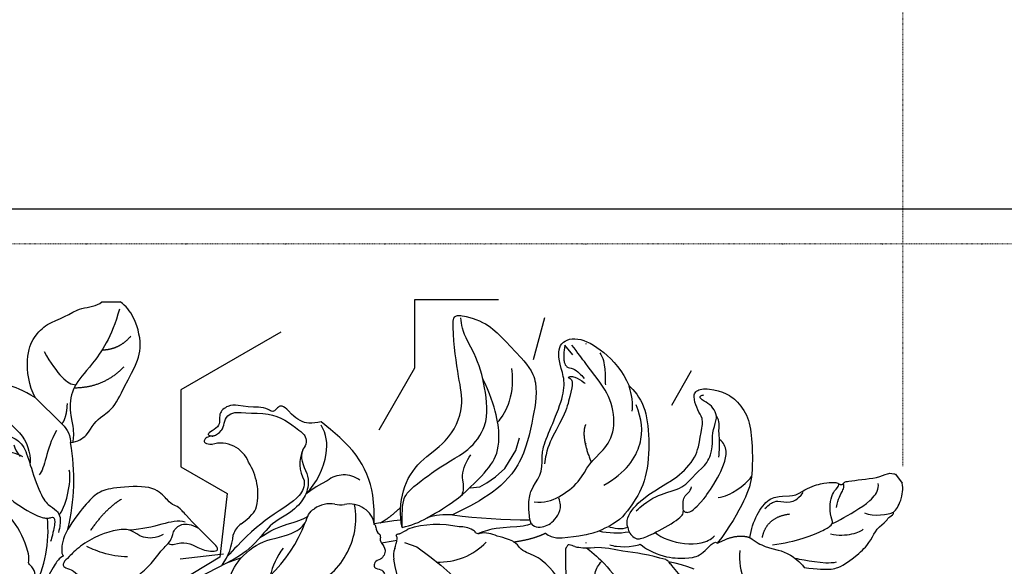
# Model space of a CAD drawing. Units: millimetres. Extents: x 10299 to 13659, y 3807 to 4995.
# Drawn here: x 12759 to 12917, y 4555 to 4642 of the extents above; entities that cross this region are included whole.
import ezdxf
from ezdxf.xclip import XClip

# ---------------------------------------------------------------- set-up
doc = ezdxf.new("R2010")
doc.units = ezdxf.units.MM
doc.header["$XCLIPFRAME"] = 2
doc.linetypes.add('DOT', pattern=[6.35, 0, -6.35])
doc.linetypes.add('HIDDEN', pattern=[0.375, 0.25, -0.125])
for name, color, linetype in [('A-04.尺寸標註', 4, 'Continuous'), ('H-08.木作(細線)', 8, 'Continuous'), ('格子', 1, 'Continuous')]:
    doc.layers.add(name, color=color, linetype=linetype)
doc.styles.add('新細明體', font='txt')
doc.dimstyles.new('4', dxfattribs={"dimtxt": 10, "dimasz": 3, "dimexe": 2, "dimexo": 2, "dimgap": 1.2, "dimtad": 2, "dimdec": 0, "dimtxsty": '新細明體', "dimblk": 'ARCHTICK', "dimcen": 5, "dimclrd": 8, "dimclre": 8, "dimclrt": 4, "dimadec": 0, "dimazin": 0, "dimtfac": 1, "dimtdec": 0, "dimtix": 1, "dimtmove": 2, "dimatfit": 3, "dimldrblk": 'OPEN90', "dimfxl": 1.25, "dimlwd": 9, "dimlwe": 9, "dimarcsym": 0})

# ---------------------------------------------------------------- blocks, each defined once
blk = doc.blocks.new('SE-21216L-1.5')
at = {"color": 8}
blk.add_lwpolyline([(1815.578223785411, 646.1085077425288), (1815.578223785411, 649.0588725649496)], dxfattribs=at)
for points in [[(1854.368305116126, 656.5998698161139), (1854.775380007723, 657.304944210846), (1854.033625778167, 658.5897002231587), (1854.562066005521, 660.5618660004021), (1855.598630266744, 662.125200434357), (1855.859055863159, 665.402298045995), (1853.751687101292, 663.2432672577116), (1852.085715548597, 661.5772957050168), (1849.769154747884, 659.3387367434108), (1848.41104222888, 658.2660069617888), (1848.258031646057, 657.3315791161068), (1847.226219617311, 656.299767087363), (1844.965885503576, 654.285831291818), (1845.399036330424, 647.6861031581303), (1846.023458384636, 645.3557283264491), (1848.052020753852, 643.3271659572302), (1850.712969135213, 641.260147134689), (1852.02224628182, 640.504235621651)], [(1858.344934748875, 640.3917423994336), (1858.599874429423, 641.3431902401245), (1859.354424635207, 641.7788300045496), (1859.861998967343, 643.6731232006806), (1860.243788978514, 645.0979829202171), (1860.243788978514, 647.815363967191), (1860.243788978514, 650.5706129338206), (1859.359044525323, 652.1030352784657), (1856.931104024461, 654.5309757793276), (1855.762512551319, 655.2056623809186), (1854.368305116121, 656.5998698161139)], [(1838.146182785438, 640.9862725170643), (1837.863497262126, 643.3716393094611), (1834.516888515314, 644.5357152598718), (1833.187706561399, 647.7749245283977), (1829.274214991394, 649.565880643887), (1824.818559784428, 652.1383543770463), (1821.271750181593, 652.4980618137007), (1816.877754150642, 650.8935437036581), (1815.578223785411, 649.0588725649524)], [(1830.910578491621, 635.3728556638736), (1829.016400810811, 634.2792516699648), (1824.149171733186, 633.7887055246093), (1821.096362575998, 635.1324690469174), (1819.017304565252, 637.2115270576634), (1817.998556273078, 640.2154158062787), (1816.377918932651, 642.5905937932704), (1816.31323408513, 645.2946246402836), (1815.578223785411, 646.1085077425288)], [(1830.910578491621, 635.3728556638736), (1832.681653706106, 637.143930878353), (1835.184458855727, 639.6467360279768), (1836.394330980627, 640.8566081528799), (1838.146182785438, 640.9862725170643)], [(1852.02224628182, 640.504235621651), (1853.531837115404, 639.6326729475169), (1855.866957595981, 639.3505940176693), (1856.271749132069, 639.7553855537573), (1856.318424484511, 639.7678921767484), (1856.824056623014, 638.8921116229204), (1858.138668285457, 638.133120225728), (1859.319110740893, 637.4515914563191)], [(1834.445224611183, 624.5957689742428), (1834.173644017497, 625.6093215482507), (1834.623468718892, 627.2880901883738), (1836.523059646934, 628.3848195220272), (1836.98933861461, 631.6970934089323), (1838.592253774999, 633.6309396160906), (1841.911784342981, 634.5204051510319), (1847.170297309083, 636.3299009515705), (1848.392348900787, 637.7183847615607), (1849.183451482488, 639.0886146270678), (1850.671242956516, 639.4872671510394), (1852.580165789323, 638.9757728195765)], [(1834.445224611183, 624.5957689742428), (1835.469567162028, 623.5714264234031), (1838.942428903996, 624.4312002462349), (1841.884768743403, 627.6376822377853), (1845.617518336143, 629.3214482009827), (1848.844534316042, 633.262026029047), (1850.353115945112, 636.589957961067), (1850.247506910626, 637.2145216605041)], [(1850.247506910626, 637.2145216605041), (1850.247506910626, 637.7627916554903), (1849.835146226116, 638.2847453644519), (1851.135037869164, 638.4922945177096), (1852.393120641456, 638.1551922548616), (1854.006481486656, 637.7228935192917)], [(1830.910578491621, 635.3728556638736), (1828.570738039536, 631.3201331192487), (1828.570738039536, 628.4365431558227), (1828.24707299183, 625.4760322074172), (1829.245609365465, 623.0441039186081), (1833.117704193268, 623.0441039186081), (1834.196319596131, 623.666842811802), (1834.445224611183, 624.5957689742428)]]:
    blk.add_open_spline(points, degree=3, dxfattribs=at)
at = {"layer": 'H-08.木作(細線)', "color": 8}
blk.add_lwpolyline([(1860.353399039217, 635.2024124499313, 0.2655367295177566), (1857.805652932831, 634.4407780294624, -0.3374845135298665), (1857.155683552599, 634.1909683852047, 0.1337400861711086), (1855.582957817634, 634.0412742280952, 0.2008082896983326), (1847.070299045732, 627.6534570188252, 0.1944618857198099)], format="xyb", dxfattribs=at)
for centre, radius, start, end in [((1843.941397461604, 607.8477675758796), 33.64141826498785, 76.1013391011477, 99.91949521784063), ((1852.182967084576, 617.4189221575645), 19.8899915979293, 62.01416730193817, 95.58418818634395), ((1837.499244119157, 635.890176230043), 4.105859007473684, 283.177260672033, 313.3622845535702)]:
    blk.add_arc(centre, radius, start, end, dxfattribs=at)
for points, degree in [([(1854.368305116126, 656.5998698161139), (1853.730700613603, 657.2374743186366), (1852.465303372439, 657.2374743186366), (1851.077979686095, 658.6247980049858), (1851.294665420983, 660.3170881270727), (1851.95393600386, 661.458978272549)], 3), ([(1850.956596879456, 659.3544601667182), (1850.338192165924, 657.0465423561619), (1852.07958649741, 654.5777225983094), (1852.208747994249, 650.2805101578825)], 3), ([(1852.962283311776, 655.7714183904519), (1853.611836845754, 654.6463586673591), (1853.611836845754, 652.3029486949446), (1852.073051928241, 650.7641637774369), (1852.073051928241, 648.5642063986771), (1852.873458499105, 645.5770484095102), (1854.791708803015, 642.254541421502), (1856.617099369232, 640.5661894155847), (1857.342067960381, 639.6585533885983), (1858.114278560291, 639.6387709903121), (1858.344934748875, 640.3917423994336)], 3), ([(1821.097250002242, 650.7091847986877), (1823.258738147113, 648.8842494707179), (1823.339913582644, 646.069234196748)], 2), ([(1826.041579893037, 649.6066144352209), (1829.393793564148, 646.2544007641073), (1829.393793564148, 641.5878566132579)], 2), ([(1856.520738771553, 650.0671460159193), (1856.520738771553, 647.3414035700317), (1855.331434006261, 644.4292863602251), (1854.818720787996, 643.5412410164828)], 3), ([(1816.757798661672, 648.9098401653138), (1821.256872960515, 647.7043168402507), (1826.210717458422, 644.1011008361203), (1828.935192480229, 641.3766258143188), (1832.964429730557, 640.6251450980491), (1836.458045680449, 641.740333340119), (1838.105066827327, 641.2677004598291), (1838.105066827327, 641.3585923438696)], 3), ([(1847.262795952069, 649.1119730461215), (1848.696252987418, 646.6291526304313), (1852.272297476713, 644.106880409645)], 2), ([(1823.525027772917, 636.7878042672647), (1827.260061237865, 638.9442268436852), (1828.860251388862, 640.5444169946824), (1828.860251388862, 641.8658912966476)], 3), ([(1831.877386641067, 640.4519905120525), (1834.235771663996, 640.3297648247445), (1835.12182072213, 639.5826470201383)], 2), ([(1849.683121850485, 639.1030711274435), (1848.865139221005, 640.0473764649388), (1844.400935386006, 641.2435562773736), (1842.559191623837, 640.7500625236354)], 3), ([(1836.195618315, 638.7236557392681), (1839.264526844292, 636.9518205737587), (1842.259278242849, 636.9518205737587), (1843.308505140893, 635.9025936757181)], 3), ([(1831.092878743129, 628.7352467428301), (1833.904096823748, 629.4885103572789), (1836.268691838564, 633.5841090622617), (1839.732315033492, 634.5121841002302), (1841.341697358988, 634.5121841002302)], 3), ([(1840.369016172466, 633.3008415242831), (1839.298625778418, 631.4468709778586), (1839.298625778418, 627.8112581275965), (1839.42387134915, 627.3438352941913)], 3)]:
    blk.add_open_spline(points, degree=degree, dxfattribs=at)
blk = doc.blocks.new('SE-21215L-1.5')
at = {"color": 8}
for points in [[(2184.482148310451, 1084.210604502649), (2184.482148310451, 1085.992466578913)], [(2346.920725461298, 1023.491195393184), (2323.414539635501, 1024.696927511024), (2297.842922818026, 1027.540402674109), (2278.708936641539, 1030.846219573963), (2276.269366810747, 1031.594523746833)]]:
    blk.add_lwpolyline(points, dxfattribs=at)
blk.add_arc((2247.395509136369, 1032.240688667065), 12.28235707736411, 63.86151883393462, 83.95839443214643, dxfattribs=at)
for points, knots in [([(2241.952856759774, 1092.359959901476), (2240.837586585897, 1092.667935814972), (2239.389122981741, 1091.974852391219), (2235.688281601678, 1092.120436262378), (2229.515300630544, 1090.548484387001), (2225.116829680293, 1087.400056026003), (2221.900588346517, 1082.614170357933), (2221.741376102115, 1078.435194594364), (2221.894152581405, 1075.372674991107), (2221.94930741591, 1074.267054789201), (2221.970141440513, 1074.004866712436), (2221.990975465115, 1073.74267863567), (2222.011809489718, 1073.480490558904)], [23.49037254302557, 23.49037254302557, 23.49037254302557, 23.49037254302557, 24.06799197225634, 27.59511468461976, 32.64435284689385, 35.72556514325194, 38.60830854816324, 42.49008090969646, 44.68322683183386, 44.68322683183386, 44.68322683183386, 45.2058692518219, 45.2058692518219, 45.2058692518219, 45.2058692518219]), ([(2240.685199563536, 1072.376547185789), (2240.03202701301, 1071.012008622947), (2238.764157107583, 1068.173660319548), (2237.475154066758, 1065.141263713973), (2237.871259728253, 1060.094470178155), (2239.978726344953, 1057.880403253479), (2239.599579154968, 1055.784500770504), (2241.500023537204, 1053.581026907156)], [132.2143014795465, 132.2143014795465, 132.2143014795465, 132.2143014795465, 134.4868220620039, 136.5832260311423, 140.9253452454171, 143.0915534349226, 144.3753811862464, 144.3753811862464, 144.3753811862464, 144.3753811862464]), ([(2252.806405825636, 1043.266952422025), (2252.005407982732, 1041.475095030499), (2249.100849814199, 1038.139049850442), (2244.369499755988, 1036.355629637619), (2238.37360824301, 1036.824815846136), (2233.183790652444, 1034.095789720061), (2231.048254140466, 1029.362886618459), (2228.286330297352, 1024.457522235551), (2225.751771438839, 1020.93940343621), (2224.082144712193, 1022.505753423325), (2222.486984586588, 1024.787973908885), (2221.696600767763, 1027.367400751275), (2221.35952823686, 1031.70097974063), (2220.535834922774, 1037.342852612232), (2225.068102444819, 1041.569845818559), (2228.390741069247, 1044.482402001311), (2234.792599620631, 1048.550947461103), (2241.120580669302, 1047.313391174837), (2245.136597398784, 1046.564143354574)], [0, 0, 0, 0, 3.732166036453991, 7.652850195812439, 11.21831796360213, 15.69755814977902, 19.2533108833411, 23.62327568016732, 24.81641640755948, 25.16117288597849, 26.39137806539924, 29.60742381511492, 32.71605589301375, 36.02795242876473, 39.60374349129517, 42.08706558403043, 44.86216584774721, 54.23383125963574, 54.23383125963574, 54.23383125963574, 54.23383125963574]), ([(2280.953797962175, 1033.714634078879), (2280.335635166696, 1033.333091320579), (2279.124251530005, 1032.585400489839), (2276.222202545287, 1031.32622874371), (2271.947887554264, 1031.219099386039), (2268.347680878892, 1033.395510499133), (2265.11615979259, 1033.745357144602), (2263.564905188637, 1032.447009380987), (2262.680740294462, 1032.340376255721), (2262.233812559943, 1032.39253911515)], [0, 0, 0, 0, 1.450908128424636, 2.843274260329945, 6.314242793144269, 9.38985045582736, 11.28146172499018, 12.24204357287993, 13.18378893938656, 13.18378893938656, 13.18378893938656, 13.18378893938656]), ([(2252.986355833994, 1021.924674759561), (2253.594194169819, 1021.621629565379), (2255.171490964502, 1020.835249067099), (2256.096671048429, 1018.643191525247), (2256.188349463287, 1015.383541786745), (2258.198943520628, 1016.268436814556), (2258.792254946901, 1014.28724379071), (2261.049564106384, 1013.237270720318), (2262.66914540677, 1010.679478647704), (2265.561642572088, 1010.861022578458), (2266.035465256276, 1013.103652086145), (2269.386425012003, 1012.129263756487), (2267.870203704305, 1013.617465862353), (2269.036874659935, 1012.590589892559), (2270.223567864851, 1013.171841707586), (2269.523389513569, 1013.841469623276), (2269.201975160156, 1014.170695111086), (2269.11921475504, 1014.257478550153)], [0, 0, 0, 0, 1.310900986125071, 3.401693841380157, 4.954341053127403, 5.814091370071377, 6.322769237699658, 8.485083183289019, 10.66002287019702, 11.85813739531149, 13.2371197704034, 14.5137500406984, 14.94973079011317, 15.51482380618773, 16.16289344138758, 16.76556723040955, 16.98929231178093, 16.98929231178093, 16.98929231178093, 16.98929231178093])]:
    blk.add_open_spline(points, degree=3, knots=knots, dxfattribs=at)
for points, degree in [([(2205.177814505761, 1087.30530851056), (2202.117036994822, 1090.366086021493), (2200.190780491462, 1090.882224895985), (2196.166096552445, 1090.882224895985), (2193.844213110576, 1090.260078102819), (2192.255472453234, 1089.342818256627), (2189.917686814905, 1089.342818256627), (2189.52505366479, 1088.950185106512), (2188.491730212491, 1089.227063291073), (2188.395146599686, 1088.866608340911)], 3), ([(2188.395146599686, 1088.866608340911), (2187.356290072446, 1088.866608340911), (2185.2489680603, 1087.645778188961), (2184.482148310451, 1085.992466578913)], 3), ([(2209.259016304376, 1078.243386654747), (2208.654813357706, 1080.498302749807), (2206.687242200519, 1082.465873906995), (2205.338525615435, 1084.801919557367), (2205.177814505761, 1087.30530851056)], 3), ([(2192.045948039856, 1080.355130257035), (2191.774559638397, 1080.198444090396), (2190.798501978453, 1080.761971243111), (2188.813151319001, 1081.908213980782), (2186.655494387555, 1083.153937790967), (2184.935101324928, 1083.339860430527), (2184.482148310451, 1084.260502883478), (2184.469483746344, 1084.213238086779)], 3), ([(2192.673185845229, 1079.957840674188), (2192.390507122101, 1080.447454584865), (2192.045948039856, 1080.355130257035)], 2), ([(2199.227283019473, 1077.219302585428), (2196.015035545911, 1077.52187180601), (2193.219696240422, 1079.13576170651), (2192.673185845229, 1079.682272101709), (2192.673185845229, 1079.957840674188)], 3), ([(2209.259016304376, 1078.243386654747), (2207.392057956537, 1076.376428306911), (2202.285518891152, 1074.026906941657), (2200.59286655101, 1076.725375153438), (2199.227283019473, 1077.219302585428)], 3), ([(2213.981157465957, 1075.802175005399), (2210.413592025655, 1076.376230673869), (2209.259016304376, 1078.243386654747)], 2), ([(2223.890571768828, 1065.101738769511), (2223.632601323191, 1064.138979959523), (2221.503097027457, 1062.909510081142), (2216.785606681783, 1062.909510081142), (2212.834543120046, 1063.607737304155), (2208.228178476154, 1062.856805262784), (2205.839508155591, 1060.468134942222), (2203.722201448499, 1058.668833716923), (2203.722201448499, 1057.31163209727), (2203.23447558741, 1055.491414403524), (2202.412408858246, 1054.067553061396), (2200.631996466605, 1054.544613123931), (2198.506132919893, 1057.043811715166), (2197.640951922155, 1059.088998951393), (2197.640951922155, 1062.704712392786), (2199.569001561275, 1066.044192327261), (2202.90465402789, 1070.616405627394), (2205.74193594941, 1072.796796769027), (2210.85581658408, 1074.964742440027), (2213.981157465957, 1075.802175005399)], 3), ([(2223.940102608735, 1068.483176343474), (2223.335531275042, 1070.739467277637), (2221.342011122587, 1073.364294014517), (2218.920698728361, 1075.038256528142), (2217.117277249935, 1075.980666995523), (2213.95766554537, 1075.059947787706), (2213.981157465957, 1075.802175005399)], 3), ([(2227.885587739535, 1065.589308211236), (2227.273382519218, 1066.649678757487), (2225.145358493598, 1068.160229002453), (2223.940102608735, 1068.483176343474)], 3), ([(2226.279379800681, 1063.116665822967), (2225.910866822817, 1063.754949023875), (2224.81059712962, 1064.85521871707), (2223.890571768828, 1065.101738769511)], 3), ([(2210.045888099688, 1047.101898040561), (2209.778431401352, 1048.100060027583), (2209.778431401352, 1051.173489105791), (2212.433124690272, 1055.771552760707), (2216.760447063133, 1060.892442907687), (2221.176602038743, 1062.713445732918), (2224.285436559162, 1063.546455432068), (2226.279379800681, 1063.116665822967)], 3), ([(2234.994176063837, 1057.883098081067), (2234.595624702149, 1059.370512012324), (2232.591080932528, 1060.527835897315), (2229.312135726096, 1062.420935794906), (2227.933523995586, 1062.801554088791), (2226.279379800681, 1063.116665822967)], 3), ([(2233.341641466365, 1061.593895254358), (2233.516902370217, 1061.662747658891), (2233.69216327407, 1061.731600063424), (2233.867424177922, 1061.800452467956)], 3), ([(2239.917649965563, 1055.938100790961), (2237.172634499967, 1057.478249796796), (2234.994176063837, 1057.883098081067)], 2), ([(2235.715232163669, 1054.668343990556), (2234.029204795827, 1051.74805892651), (2232.075986374711, 1050.620367745292), (2229.378263769006, 1049.89751515169), (2227.696820154687, 1046.985169381618), (2224.799461393056, 1045.312378520654), (2219.96889964867, 1042.523452397198), (2217.607225870829, 1040.161778619359), (2216.962809408941, 1037.756783642339), (2215.180950407327, 1034.670513319625), (2211.875562050384, 1035.55618946054), (2209.852442138438, 1039.985201530319), (2209.379544602415, 1044.615070253439), (2210.045888099688, 1047.101898040561)], 3), ([(2243.676562334181, 1051.37955816364), (2241.27552484677, 1052.022914219389), (2239.017176951632, 1053.728621050562), (2236.417886598806, 1055.229322035468), (2235.91199713743, 1055.265976595554)], 3), ([(2255.169162718506, 1040.58644939514), (2253.435279964203, 1040.852899915903), (2251.064237570973, 1040.572335697701)], 2), ([(2271.982941532996, 1030.815264779621), (2270.000015163535, 1030.919730198261), (2267.095362323059, 1031.698029581161), (2264.726824708944, 1032.70855303128), (2263.780601353722, 1032.70855303128)], 3)]:
    blk.add_open_spline(points, degree=degree, dxfattribs=at)
for points in [[(2234.168709404571, 1086.470096237451), (2233.383073321479, 1084.808077954956), (2233.794066171554, 1081.813638355427), (2234.97592195589, 1080.452784730966), (2236.15282753721, 1078.380163028349), (2236.850351634391, 1076.052830720284), (2237.671069218238, 1073.964718850439), (2238.16762052632, 1071.589012429737), (2238.183159216932, 1069.12969643165), (2236.237365388882, 1065.021763279137), (2233.867424177922, 1061.800452467956)], [(2258.946369748562, 1056.983688331919), (2259.157613761402, 1053.765604862852), (2258.743992702947, 1050.847518634477), (2256.964548362515, 1046.542177794334)], [(2256.952691127976, 1043.295249175957), (2257.175903353979, 1044.528063515885), (2258.664784636095, 1045.23728922131), (2259.695489166633, 1045.145766594622), (2260.176587633171, 1045.717745685732), (2259.626809870905, 1046.632859975514), (2259.832933607199, 1048.188595326417), (2262.973380253178, 1050.710133273406), (2265.743536020914, 1051.635426598001), (2270.024095674825, 1051.555688449949), (2273.98580349303, 1050.275765360209)], [(2252.806405825636, 1043.266952422025), (2251.088428128592, 1041.06293176681), (2249.501593000948, 1039.654073061913), (2246.592338034222, 1039.184478377421), (2243.780693516493, 1039.180447201368), (2240.18644842405, 1039.456097526858), (2236.829747845651, 1039.651945496778), (2232.444717228415, 1038.250551932721), (2228.743144247871, 1033.383314772652), (2226.755083769443, 1027.975637733548), (2225.792828983908, 1023.581764299822), (2225.00228565423, 1022.123291267878)], [(2256.073263322826, 1040.198831142028), (2253.455889301223, 1036.312004159576), (2251.711091793427, 1029.606478726397), (2252.986355833994, 1021.924674759561)], [(2268.214166763058, 1013.295712225292), (2267.779986613366, 1013.384317099906), (2266.261401535849, 1013.259686573594), (2265.231641345622, 1012.522056007267), (2264.04597915413, 1012.116922813919), (2261.757670869797, 1013.498608406153), (2258.992470725811, 1015.81769173358), (2257.478435651626, 1018.210642629616), (2256.626640686424, 1020.829563338841), (2256.439060360027, 1022.299150964467), (2257.077606111962, 1023.277121740113), (2258.138958778211, 1023.80285428372), (2259.231302976704, 1025.13340366121), (2259.790781689452, 1027.129246390297), (2260.776587130423, 1028.779154492888), (2263.067900133909, 1030.189543551653), (2266.504869639183, 1030.455638496875), (2269.050553584218, 1030.290061673048), (2271.029547490421, 1030.608337952734), (2273.759744583332, 1031.120992290966), (2276.369448581864, 1031.17912262131), (2279.532117799136, 1030.703996925855)]]:
    blk.add_spline(points, degree=3, dxfattribs=at)
at = {"layer": 'H-08.木作(細線)', "color": 8}
for p, q in [((2251.508868861768, 1051.885407256887), (2251.013310148918, 1054.398584710681)), ((2252.100331701949, 1049.696180518909), (2251.508868861768, 1051.885407256887)), ((2252.775191631502, 1047.198269742679), (2252.100331701949, 1049.696180518909)), ((2253.936127638161, 1045.427904511453), (2252.775191631502, 1047.198269742679)), ((2232.592063601404, 1045.129044679143), (2230.792208107755, 1044.414902130688)), ((2233.94641931304, 1045.666422842456), (2232.592063601404, 1045.129044679143)), ((2235.954687769044, 1045.823676034233), (2233.94641931304, 1045.666422842456)), ((2237.665145628954, 1045.782132525463), (2235.954687769044, 1045.823676034233)), ((2238.93983335758, 1045.574862890062), (2237.665145628954, 1045.782132525463)), ((2240.252643392522, 1044.818689918106), (2238.93983335758, 1045.574862890062)), ((2230.792208107755, 1044.414902130688), (2229.104185568212, 1043.201881245783)), ((2214.240011444329, 1037.722617172567), (2214.365791644638, 1035.690421560656))]:
    blk.add_line(p, q, dxfattribs=at)
for centre, radius, start, end in [((2237.060241821156, 1087.603837823479), 20.63793239612181, 211.3550791493939, 223.1836653699445), ((2223.116082057778, 1073.475558317477), 1.104283582944171, 179.7440896867317, 210.7389252855444), ((2256.536558687453, 1098.868306791854), 43.07023849748105, 217.0614241971531, 222.1378392254197), ((2257.074342392923, 1099.895057660717), 44.15970363823534, 222.6575620182746, 226.7863174231666), ((2241.884882383222, 1079.686954939465), 19.23145227146916, 218.5146785339393, 232.3197253867737), ((2218.595834277486, 1054.889669500701), 12.23888749057261, 39.96190316678952, 62.9434081267582), ((2223.745826569749, 1054.230745649562), 12.06330928329601, 46.12009080338178, 58.04948470719249), ((2230.750954806731, 1061.311273624498), 2.10885264738434, 32.9240366171658, 49.96453558810538), ((2240.310657103298, 1067.636410288713), 9.35405085841323, 213.6181394626759, 219.6369087973965), ((2233.293422094749, 1061.846493328565), 0.2571592792258274, 223.5627938946649, 280.8073780603489), ((2172.386128691162, 971.518044594477), 104.5205608303394, 45.88986733403709, 52.70630104049928), ((2245.516106130147, 1055.477441749303), 4.44131834558851, 205.2769219383008, 241.4450007693166), ((2245.09691161458, 1042.986602168668), 10.4444660633049, 50.54302062762723, 99.08257472947288), ((2242.876478601304, 1050.529886832537), 1.167079838964088, 29.71967411423998, 63.72363089329097), ((2245.088984428176, 1051.000914746204), 1.203757176781433, 174.8735815130839, 207.5843599937457), ((2247.392209041179, 1051.814295942535), 3.638264684604676, 202.1336996131576, 237.7708291420736), ((2257.592410546916, 1058.999151209529), 15.89691322205106, 220.2082945795575, 250.3361585542144), ((2252.513632278816, 1054.940730656228), 11.16189313885798, 228.6304963543531, 249.9573572841937), ((2254.293001900726, 1047.811867164415), 2.957916765899738, 300.2399018617987, 334.5799501544669), ((2259.528741271884, 1039.35885784815), 6.986746942427548, 122.4231385745226, 135.8488480908357), ((2252.039142976538, 1035.966516822067), 8.065358779408221, 77.69482055550282, 88.55107134877314), ((2254.828316465989, 1046.410321080355), 2.778178450417711, 247.3407074262853, 259.039617302687), ((2255.707492194525, 1043.437815132151), 1.428557899381241, 146.5378540952389, 170.1246756942868), ((2292.895797183503, 1114.069851359189), 79.37520665982802, 241.2801838168791, 243.0749410051662), ((2256.062607246139, 1043.200331876989), 0.8951304990612755, 301.539755858757, 6.086938133995827), ((2290.064110093822, 1106.411222044993), 74.50206739903832, 239.5556901320427, 242.8158526390416), ((2254.845760119025, 1041.57134865332), 1.574364377337627, 326.020418072556, 13.92951295413601), ((2256.726352286897, 1042.105556874725), 0.3851830267964593, 120.5027640781367, 203.7635551055633), ((2267.409496050467, 1030.32735046008), 12.0242216627835, 73.18642111924781, 153.2848692502146), ((2259.065010906744, 1038.454006228891), 3.463375172230026, 149.7487239857832, 202.015892781691), ((2256.479702145029, 1040.386943572626), 0.447860249146311, 137.1647477628371, 204.8361559102364), ((2266.240589186281, 1046.977212072106), 13.12719621172009, 286.8112130272968, 330.4648509648397), ((2259.599127749644, 1038.35528388726), 3.932373999612862, 197.7611845635567, 245.8908403477367), ((2277.439638025252, 1012.914193647604), 23.99784849737585, 97.18730086864777, 121.9103454727915), ((2255.253009363479, 1030.291502743527), 5.246641790836884, 41.87487182261298, 58.51954705999265), ((2262.398777654053, 1036.826660840092), 4.437430372223967, 223.1179182043479, 267.9087822714623), ((2257.797549064308, 1034.383662796114), 4.334526053615381, 197.175360483406, 271.1508191463711), ((2282.41533174515, 1021.429257452659), 9.712554501988535, 107.268765017577, 138.246719845745), ((2263.422272075849, 1018.484738942072), 11.30381384183958, 97.58808716984583, 135.2694618336455), ((2261.955399537656, 1052.856206129105), 23.16665501288995, 259.879564679258, 269.936192844835), ((2255.332172221352, 1028.574712195423), 5.531892381513762, 298.8843419861715, 352.0778909564561), ((2273.105492879732, 1030.786800492915), 3.551184571782786, 269.6663811600118, 305.5377196358866), ((2259.679626161546, 1021.632204647223), 6.442146074208623, 131.7279862432251, 173.304897310918), ((2275.606609048039, 1019.340051025243), 9.46977133390314, 130.837795679029, 175.4574348687963), ((2270.882466061194, 1024.977575873796), 2.118395667174279, 92.04928612878298, 133.8785614566631), ((2272.513335118748, 1017.998917642577), 9.254420394897794, 86.45961067980501, 100.6268208047809), ((2270.79202829081, 1018.767952733375), 4.810684201119426, 164.0483534949799, 249.9570581940048)]:
    blk.add_arc(centre, radius, start, end, dxfattribs=at)
for points, degree in [([(2200.592743310382, 1089.746335463842), (2202.520066833574, 1088.818123246137), (2204.332466075451, 1086.472832516423), (2205.459591300877, 1085.345707290991)], 3), ([(2192.185844881794, 1086.158352374793), (2191.392537419192, 1087.532401206046), (2189.287363054277, 1088.74782419232), (2188.395146599686, 1088.866608340911)], 3), ([(2198.537504972238, 1085.548905360302), (2196.994445639247, 1087.556504202264), (2194.384509703107, 1088.255834428649), (2193.908792089426, 1088.128366278237)], 3), ([(2211.791857692529, 1078.945246453961), (2214.369343322564, 1081.522732083994), (2214.369343322564, 1084.738566939111), (2214.369343322564, 1087.216841996638)], 3), ([(2197.328835895821, 1084.386124042792), (2196.345199364868, 1084.649688656905), (2192.614901228952, 1085.213332450667), (2188.430583654302, 1085.213332450667), (2187.589074625789, 1083.755796058253)], 3), ([(2207.051933102356, 1081.35733845626), (2203.721489353432, 1083.280171051224), (2197.897877011076, 1084.840603275391), (2197.07435984363, 1084.365145417086), (2196.589557962069, 1082.555840163487), (2195.002240093037, 1080.968522294457), (2194.022290952261, 1080.402748394237), (2192.858809582342, 1080.265947505673), (2192.673185845229, 1079.957840674188)], 3), ([(2195.232475489421, 1082.75665186099), (2194.192736964566, 1081.716913336136), (2192.731110832042, 1081.32527179429), (2192.034521408687, 1080.628682370938), (2192.082318813366, 1080.363285813812)], 3), ([(2204.516728924768, 1075.965069421051), (2202.701665339227, 1075.704409025759), (2201.839887454323, 1076.566186910665), (2200.3546167962, 1078.051457568785), (2198.753907205392, 1077.812358309442), (2198.072189120291, 1077.629692499074)], 3), ([(2207.647160983614, 1079.426698717145), (2205.133902684666, 1077.183554619939), (2201.87103328477, 1079.062197819836)], 2), ([(2220.928271274769, 1068.419689850366), (2220.22083228156, 1071.05988811627), (2216.794618067378, 1075.043588897643), (2213.633969712674, 1074.603913104228)], 3), ([(2209.417586536069, 1070.037319415336), (2207.655213467574, 1071.054825980844), (2204.948131535491, 1071.054825980844), (2203.159327902468, 1070.57551749196)], 3), ([(2234.497860161357, 1070.709006074811), (2232.840364842613, 1067.838139969427), (2232.169110158839, 1067.166885285656), (2230.50547365189, 1066.945042347497)], 3), ([(2215.152871905527, 1068.327396929434), (2215.094018238292, 1069.240325816801), (2212.940405351249, 1069.240325816801), (2209.931375996714, 1068.434058831253), (2205.361782227591, 1066.591282296525), (2203.18346749142, 1064.412967560345), (2203.632941888393, 1062.735506274129)], 3), ([(2223.890571768828, 1065.101738769511), (2224.106683069686, 1065.476054522685), (2224.253076444066, 1066.022402033754), (2224.111703967327, 1067.087331099337), (2223.713377228273, 1067.777253249393), (2221.158458946468, 1068.461841539731), (2215.853357961593, 1069.135142639742), (2215.129378618843, 1068.411163296992), (2213.879835608102, 1066.246891316147), (2212.392686548054, 1066.645371705811), (2211.839623850804, 1066.092309008561)], 3), ([(2221.237840993233, 1063.808923714604), (2218.988659624046, 1063.582717298749), (2216.256428333128, 1063.959732089114), (2213.0507676632, 1065.569865204932), (2210.007015162118, 1064.728831444651), (2207.440837354296, 1064.728831444651), (2205.106378896437, 1063.008916570517), (2204.007131669109, 1061.104964522705), (2202.086861732757, 1059.996296158036), (2201.420997245164, 1058.88202386889), (2201.41373964029, 1057.268033732599), (2202.152211875316, 1056.051568709422), (2202.152211875316, 1055.055953540699), (2201.33482679658, 1055.527871035941)], 3), ([(2205.481810578388, 1064.936944297277), (2203.843061778011, 1063.25283008075), (2203.06253538277, 1061.408320994075), (2201.787292200154, 1060.459510101098), (2201.787292200154, 1059.418251469992)], 3), ([(2222.905222782026, 1057.375223842769), (2218.818543237095, 1057.976403059801), (2213.406997799119, 1055.95156049115), (2211.660360213294, 1052.58993519563), (2210.985150514681, 1050.254540216911)], 3), ([(2235.715232163669, 1054.668343990556), (2236.274264981002, 1055.63661723328), (2234.838292001258, 1057.072590213023), (2232.6456622865, 1057.275774019822), (2230.343346812358, 1056.330861115636), (2229.906303567236, 1054.699793519735)], 3), ([(2233.435563512038, 1052.771321595411), (2232.280611194906, 1053.926273912546), (2229.906303567236, 1054.699793519735), (2225.550730859565, 1054.699793519735), (2222.682318532744, 1053.043714890701), (2219.671082922671, 1053.043714890701), (2216.000567554364, 1051.549004293767), (2213.431099165583, 1047.098554495959), (2213.431099165583, 1042.438686246055), (2213.431099165583, 1039.544926873671), (2213.431099165583, 1036.353330487792)], 3), ([(2219.362586155791, 1047.86344871496), (2221.110988660213, 1048.831287964129), (2222.289081203081, 1053.227989190138)], 2), ([(2212.087117991413, 1050.634277567048), (2210.720839432902, 1049.267999008534), (2210.322365270408, 1047.780873188613), (2210.045888099688, 1047.101898040561)], 3), ([(2217.005402881086, 1040.142807282864), (2216.50141441357, 1041.036654317141), (2218.259279223822, 1042.260149106774), (2220.165570170487, 1044.166440053436), (2225.010927921218, 1046.281749242827), (2226.862001344219, 1047.350466981885), (2228.422296268015, 1048.910761905684)], 3), ([(2210.607289723478, 1040.057581929153), (2210.607289723478, 1041.868609940143), (2212.333874520172, 1043.595194736837), (2212.984119928568, 1044.721452821562)], 3), ([(2248.68823473364, 1044.454826209523), (2244.404552462532, 1045.124071465478), (2240.252643392522, 1044.818689918106), (2235.004037332204, 1044.020662284202), (2231.928024797909, 1042.067717085798), (2229.196296402234, 1037.244840214689), (2228.057672062591, 1031.934871961834)], 3), ([(2241.967894326753, 1044.899844960376), (2240.686376084371, 1044.100839524451), (2240.686376084371, 1042.443744331155), (2238.053960166187, 1040.923918292174), (2236.996889702553, 1040.640677115098)], 3), ([(2214.365791644638, 1035.690421560656), (2216.006227863808, 1037.330857779828), (2216.371083135476, 1038.692516191099), (2215.847939871989, 1038.994553095094), (2215.133333522343, 1040.142533831865), (2215.096892144952, 1041.797501371315)], 3), ([(2217.005402881086, 1040.142807282864), (2216.088338470333, 1040.142807282864), (2215.614805387727, 1041.910056806228), (2215.437211854, 1042.572844897174)], 3), ([(2223.420475424146, 1033.534579594248), (2225.920979665915, 1037.865579985535), (2229.028919174702, 1038.698349867039), (2230.402767688055, 1039.066471466715)], 3)]:
    blk.add_open_spline(points, degree=degree, dxfattribs=at)
blk.add_open_spline([(2231.15866598654, 1063.747743214198), (2230.356627792865, 1066.740990502618), (2230.356627792865, 1070.202625994894), (2229.962053187904, 1073.563458989845), (2229.936469259831, 1074.872381683153), (2230.707143832226, 1075.405871391703)], degree=3, knots=[0, 0, 0, 0, 1, 2, 2.07614837222786, 2.07614837222786, 2.07614837222786, 2.07614837222786], dxfattribs=at)
blk.add_spline([(2260.811270174753, 1027.812269451388), (2261.741101989676, 1028.76997236965), (2264.152775458942, 1029.350387069906), (2267.900948022966, 1029.2053020577), (2271.474846874052, 1029.2053020577), (2275.746012274941, 1029.698635890069), (2278.02085659645, 1030.077363335735)], degree=3, dxfattribs=at)
blk = doc.blocks.new('_ArchTick')
at = {"color": 0, "linetype": 'ByBlock', "const_width": 0.15}
blk.add_lwpolyline([(-0.5, -0.5), (0.5, 0.5)], dxfattribs=at)
blk = doc.blocks.new('*D53')
at = {"layer": 'A-04.尺寸標註', "color": 8, "linetype": 'HIDDEN', "lineweight": 9, "ltscale": 0.4, "transparency": 16777216}
for p, q in [((12399.27241967717, 4570.628417408687), (12399.27241967717, 4718.56993033016)), ((12900.99154200506, 4570.628417408687), (12900.99154200506, 4718.56993033016))]:
    blk.add_line(p, q, dxfattribs=at)
at = {"layer": 'A-04.尺寸標註', "color": 8, "lineweight": 9, "ltscale": 0.4, "transparency": 16777216}
blk.add_line((12399.27241967717, 4716.56993033016), (12900.99154200506, 4716.56993033016), dxfattribs=at)
at = {"layer": 'DEFPOINTS', "color": 0, "ltscale": 0.4, "transparency": 16777216}
for p in [(12900.99154200506, 4716.56993033016), (12399.27241967717, 4568.628417408687), (12900.99154200506, 4568.628417408687)]:
    blk.add_point(p, dxfattribs=at)
at = {"layer": 'A-04.尺寸標註', "color": 8, "lineweight": 9, "ltscale": 0.4, "transparency": 16777216, "xscale": 3, "yscale": 3, "zscale": 3, "rotation": 180}
blk.add_blockref('_ArchTick', (12399.27241967717, 4716.56993033016), dxfattribs=at)
at = {"layer": 'A-04.尺寸標註', "color": 8, "lineweight": 9, "ltscale": 0.4, "transparency": 16777216, "xscale": 3, "yscale": 3, "zscale": 3}
blk.add_blockref('_ArchTick', (12900.99154200506, 4716.56993033016), dxfattribs=at)
at = {"layer": 'A-04.尺寸標註', "color": 4, "ltscale": 0.4, "transparency": 16777216, "insert": (12650.13198084112, 4723.431267539462), "char_height": 10, "attachment_point": 5, "style": '新細明體'}
blk.add_mtext('502', dxfattribs=at)
blk = doc.blocks.new('_Open90')
at = {"color": 0, "linetype": 'ByBlock', "lineweight": -2}
for p, q in [((0, 0), (-1, 0)), ((-0.5, 0.5), (0, 0)), ((0, 0), (-0.5, -0.5))]:
    blk.add_line(p, q, dxfattribs=at)
blk = doc.blocks.new('*D54')
at = {"layer": 'A-04.尺寸標註', "color": 8, "linetype": 'HIDDEN', "lineweight": 9, "ltscale": 0.4, "transparency": 16777216}
for p, q in [((12660.56265089068, 4606.276875407957), (12958.96394432924, 4606.276875407957)), ((12660.56265089068, 4182.984671322513), (12958.96394432924, 4182.984671322513))]:
    blk.add_line(p, q, dxfattribs=at)
at = {"layer": 'A-04.尺寸標註', "color": 8, "lineweight": 9, "ltscale": 0.4, "transparency": 16777216}
blk.add_line((12956.96394432924, 4606.276875407957), (12956.96394432924, 4182.984671322513), dxfattribs=at)
at = {"layer": 'DEFPOINTS', "color": 0, "ltscale": 0.4, "transparency": 16777216}
for p in [(12658.56265089068, 4606.276875407957), (12658.56265089068, 4182.984671322513), (12956.96394432924, 4182.984671322513)]:
    blk.add_point(p, dxfattribs=at)
at = {"layer": 'A-04.尺寸標註', "color": 8, "lineweight": 9, "ltscale": 0.4, "transparency": 16777216, "xscale": 3, "yscale": 3, "zscale": 3}
for p, rotation in [((12956.96394432924, 4606.276875407957), 90), ((12956.96394432924, 4182.984671322513), 270)]:
    blk.add_blockref('_ArchTick', p, dxfattribs=dict(at, rotation=rotation))
at = {"layer": 'A-04.尺寸標註', "color": 4, "ltscale": 0.4, "transparency": 16777216, "insert": (12963.73080479436, 4394.630773365231), "char_height": 10, "attachment_point": 5, "rotation": 90, "style": '新細明體'}
blk.add_mtext('423', dxfattribs=at)
blk = doc.blocks.new('格子')
at = {"layer": '格子', "linetype": 'DOT', "ltscale": 2.5}
for points in [[(0, 0), (3000, 0)], [(500, 0), (500, -3000)]]:
    blk.add_lwpolyline(points, dxfattribs=at)

msp = doc.modelspace()

# ---------------------------------------------------------------- block references
at = {"color": 169, "true_color": 0x2c2d44}
ref = msp.add_blockref('格子', (12350.13198084112, 4606.276875407957), dxfattribs=at)
XClip(ref).set_block_clipping_path([(36.35177411735094, -502.9094421253549), (576.7928820564011, 5.571073353895372)])
ref = msp.add_blockref('SE-21216L-1.5', (12119.16224209371, 6409.981619044922), dxfattribs=dict(at, rotation=270.2269921146366))
XClip(ref).set_block_clipping_path([(1898.3194371842383, 580.1174698959185), (1905.53209993581, 573.5097959791892), (1905.5408431191536, 575.716678297491), (1902.756059405814, 586.2768027236252), (1901.0422193742816, 589.2726078222331), (1899.6277085519232, 600.6849940833199), (1906.4996242771485, 601.7001282202), (1915.6494903056155, 610.7777808207338), (1926.7455551023431, 617.1256170167235), (1932.6475517506806, 630.6042035602823), (1932.8130779358416, 672.3849597123826), (1900.5533246553223, 681.1660622446143), (1893.3277749058252, 677.0324701039717), (1886.1284602044125, 657.9745415637444), (1871.7072390229441, 658.5657040318129), (1863.300946786003, 650.2257567202323), (1856.8867913002723, 658.497645205347), (1856.08073208944, 665.4858170659263), (1853.0460189401201, 665.4978399333158), (1846.9016345246, 659.4019488028152), (1836.495064842331, 653.448558937549), (1813.7215663214156, 654.9482721356435), (1809.4380583693783, 638.0062836379984), (1827.9302025636698, 620.2846122033079), (1841.6720931448817, 618.5918922161763), (1849.0649033731297, 600.7998299915416), (1856.6522628044604, 600.769770538871), (1864.6280600702285, 586.8280177062461), (1870.71594508427, 590.310774661717), (1872.4903525312075, 596.8295399588023), (1879.9196108293709, 601.0796696758207), (1888.2349408854534, 597.6641560649605), (1893.3605888511538, 594.6777241696909)])
ref = msp.add_blockref('SE-21215L-1.5', (13989.1344443348, 6751.264378932825), dxfattribs=dict(at, rotation=217.073776020779))
XClip(ref).set_block_clipping_path([(2302.787335247214, 1026.9906011485054), (2299.402422232199, 1030.7078377996877), (2295.035314396631, 1032.478808464919), (2294.5272137630104, 1036.1282225105115), (2293.9013853443716, 1045.8797048521556), (2289.7890352465997, 1053.6253375908636), (2291.268669191951, 1058.0649472431523), (2288.275849235278, 1064.7971697943249), (2291.315672202298, 1079.472481258963), (2271.32609319791, 1098.471691606519), (2256.6947508631633, 1092.283277482753), (2256.458059750825, 1079.452615348846), (2241.3873071103494, 1077.3543445387568), (2244.813485810923, 1085.8030964819882), (2243.747162117272, 1093.4619270506446), (2234.85484863148, 1095.2445368474328), (2227.852417602848, 1092.8425365752573), (2222.728929667063, 1088.8502425678962), (2219.3949048460304, 1096.732917762778), (2210.4491056617812, 1102.2720898845582), (2202.9070551726068, 1103.207996620211), (2199.3288583630797, 1099.7726136861857), (2201.2480942159377, 1093.8370838944356), (2190.092534829489, 1094.7133465457591), (2179.129765369112, 1086.1710020786213), (2183.144897318906, 1081.0182051985612), (2199.756359646148, 1074.2818447522768), (2195.317341100252, 1066.6863251920004), (2196.786099010345, 1056.137025718679), (2200.6254931835524, 1051.209760920312), (2206.514797494659, 1053.7006775528498), (2205.0723053272563, 1042.0762834306752), (2214.3141770965626, 1030.215779563241), (2219.8153780487114, 1034.5023928762366), (2218.446961515128, 1023.4749408947846), (2229.206778809899, 1015.3450938620445), (2235.805006903694, 1024.077820132603), (2246.400949528061, 1028.5594377101988), (2249.4667385333273, 1006.5395213466436), (2267.8525703902847, 1004.2579900972614), (2275.2933487393716, 1014.1058279771896), (2271.949700132565, 1022.01125680513), (2279.0435691990247, 1029.449593801677)])

# ---------------------------------------------------------------- dimensions: what is measured, and where the dimension line sits
at = {"layer": 'A-04.尺寸標註', "color": 8, "ltscale": 0.4}
dim = msp.add_linear_dim(base=(12900.99154200506, 4716.56993033016), p1=(12399.27241967717, 4568.628417408687), p2=(12900.99154200506, 4568.628417408687), dimstyle='4', dxfattribs=at)
dim.commit()
dim.dimension.update_dxf_attribs({"geometry": '*D53', "text_midpoint": (12650.13198084112, 4723.431267539462)})
dim = msp.add_linear_dim(base=(12956.96394432924, 4182.984671322513), p1=(12658.56265089067, 4606.276875407955), p2=(12658.56265089067, 4182.984671322512), angle=90, dimstyle='4', dxfattribs=at)
dim.commit()
dim.dimension.update_dxf_attribs({"geometry": '*D54', "text_midpoint": (12963.73080479436, 4394.630773365231)})

doc.saveas('drawing.dxf')
